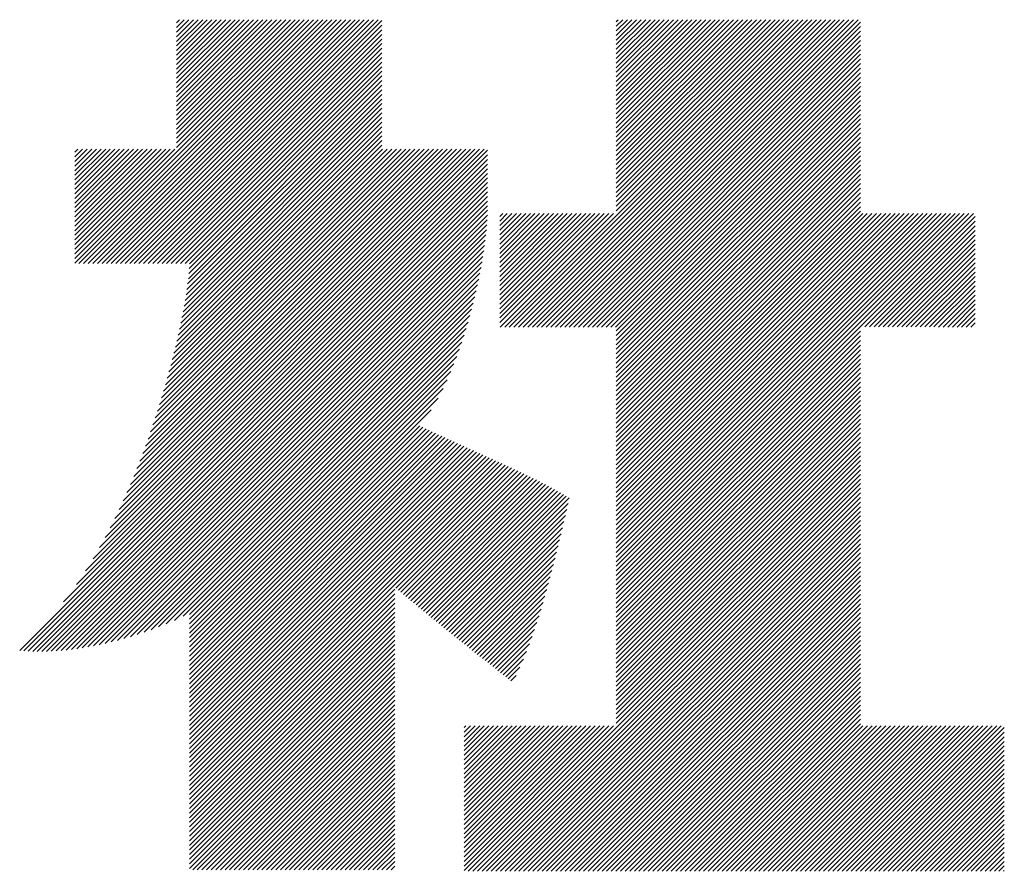
# Model space of a CAD drawing. Extents: x 100 to 4061, y 86 to 2894.
# Drawn here: x 3386 to 3424, y 132 to 164 of the extents above; entities that cross this region are included whole.
import ezdxf

# ---------------------------------------------------------------- set-up
doc = ezdxf.new("R2010")
doc.units = 0
doc.header["$LTSCALE"] = 10
doc.header["$MEASUREMENT"] = 0
doc.layers.add('_B-0_', color=7, linetype='CONTINUOUS')

msp = doc.modelspace()

# ---------------------------------------------------------------- linework, layer by layer
at = {"layer": '_B-0_', "color": 7, "linetype": 'Continuous'}
for p, q in [((3388.187, 154.796), (3397.506, 164.114)), ((3388.187, 154.973), (3397.329, 164.114)), ((3388.187, 155.15), (3397.152, 164.114)), ((3388.347, 154.779), (3397.682, 164.114)), ((3388.524, 154.779), (3397.859, 164.114)), ((3388.7, 154.779), (3398.036, 164.114)), ((3388.877, 154.779), (3398.213, 164.114)), ((3389.054, 154.779), (3398.389, 164.114)), ((3389.231, 154.779), (3398.566, 164.114)), ((3389.407, 154.779), (3398.743, 164.114)), ((3389.584, 154.779), (3398.92, 164.114)), ((3389.761, 154.779), (3399.097, 164.114)), ((3389.938, 154.779), (3399.273, 164.114)), ((3390.115, 154.779), (3399.45, 164.114)), ((3390.291, 154.779), (3399.627, 164.114)), ((3390.468, 154.779), (3399.804, 164.114)), ((3390.645, 154.779), (3399.948, 164.082)), ((3392.08, 159.219), (3396.975, 164.114)), ((3392.08, 159.396), (3396.798, 164.114)), ((3392.08, 159.573), (3396.622, 164.114)), ((3392.08, 159.75), (3396.445, 164.114)), ((3392.08, 159.927), (3396.268, 164.114)), ((3392.08, 160.103), (3396.091, 164.114)), ((3392.08, 160.28), (3395.915, 164.114)), ((3392.08, 160.457), (3395.738, 164.114)), ((3392.08, 160.634), (3395.561, 164.114)), ((3392.08, 160.81), (3395.384, 164.114)), ((3392.08, 160.987), (3395.207, 164.114)), ((3392.08, 161.164), (3395.031, 164.114)), ((3392.08, 161.341), (3394.854, 164.114)), ((3392.08, 161.518), (3394.677, 164.114)), ((3392.08, 161.694), (3394.5, 164.114)), ((3392.08, 161.871), (3394.324, 164.114)), ((3392.08, 162.048), (3394.147, 164.114)), ((3392.08, 162.225), (3393.97, 164.114)), ((3392.08, 162.401), (3393.793, 164.114)), ((3392.08, 162.578), (3393.616, 164.114)), ((3392.08, 162.755), (3393.44, 164.114)), ((3392.08, 162.932), (3393.263, 164.114)), ((3392.08, 163.109), (3393.086, 164.114)), ((3392.08, 163.285), (3392.909, 164.114)), ((3392.08, 163.462), (3392.733, 164.114)), ((3392.08, 163.639), (3392.556, 164.114)), ((3392.08, 163.816), (3392.379, 164.114)), ((3392.08, 163.992), (3392.202, 164.114)), ((3404.652, 152.345), (3416.421, 164.114)), ((3404.828, 152.345), (3416.597, 164.114)), ((3405.005, 152.345), (3416.774, 164.114)), ((3405.182, 152.345), (3416.951, 164.114)), ((3405.359, 152.345), (3417.128, 164.114)), ((3405.535, 152.345), (3417.305, 164.114)), ((3405.712, 152.345), (3417.481, 164.114)), ((3405.889, 152.345), (3417.658, 164.114)), ((3406.066, 152.345), (3417.835, 164.114)), ((3406.242, 152.345), (3418.012, 164.114)), ((3406.419, 152.345), (3418.188, 164.114)), ((3408.925, 156.795), (3416.244, 164.114)), ((3408.925, 156.972), (3416.067, 164.114)), ((3408.925, 157.149), (3415.89, 164.114)), ((3408.925, 157.326), (3415.714, 164.114)), ((3408.925, 157.502), (3415.537, 164.114)), ((3408.925, 157.679), (3415.36, 164.114)), ((3408.925, 157.856), (3415.183, 164.114)), ((3408.925, 158.033), (3415.006, 164.114)), ((3408.925, 158.209), (3414.83, 164.114)), ((3408.925, 158.386), (3414.653, 164.114)), ((3408.925, 158.563), (3414.476, 164.114)), ((3408.925, 158.74), (3414.299, 164.114)), ((3408.925, 158.917), (3414.123, 164.114)), ((3408.925, 159.093), (3413.946, 164.114)), ((3408.925, 159.27), (3413.769, 164.114)), ((3408.925, 159.447), (3413.592, 164.114)), ((3408.925, 159.624), (3413.415, 164.114)), ((3408.925, 159.8), (3413.239, 164.114)), ((3408.925, 159.977), (3413.062, 164.114)), ((3408.925, 160.154), (3412.885, 164.114)), ((3408.925, 160.331), (3412.708, 164.114)), ((3408.925, 160.508), (3412.532, 164.114)), ((3408.925, 160.684), (3412.355, 164.114)), ((3408.925, 160.861), (3412.178, 164.114)), ((3408.925, 161.038), (3412.001, 164.114)), ((3408.925, 161.215), (3411.824, 164.114)), ((3408.925, 161.391), (3411.648, 164.114)), ((3408.925, 161.568), (3411.471, 164.114)), ((3408.925, 161.745), (3411.294, 164.114)), ((3408.925, 161.922), (3411.117, 164.114)), ((3408.925, 162.099), (3410.941, 164.114)), ((3408.925, 162.275), (3410.764, 164.114)), ((3408.925, 162.452), (3410.587, 164.114)), ((3408.925, 162.629), (3410.41, 164.114)), ((3408.925, 162.806), (3410.233, 164.114)), ((3408.925, 162.982), (3410.057, 164.114)), ((3408.925, 163.159), (3409.88, 164.114)), ((3408.925, 163.336), (3409.703, 164.114)), ((3408.925, 163.513), (3409.526, 164.114)), ((3408.925, 163.69), (3409.35, 164.114)), ((3408.925, 163.866), (3409.173, 164.114)), ((3408.925, 164.043), (3408.996, 164.114)), ((3390.822, 154.779), (3399.948, 163.905)), ((3390.998, 154.779), (3399.948, 163.729)), ((3406.596, 152.345), (3418.276, 164.025)), ((3406.773, 152.345), (3418.276, 163.848)), ((3406.95, 152.345), (3418.276, 163.672)), ((3391.175, 154.779), (3399.948, 163.552)), ((3391.352, 154.779), (3399.948, 163.375)), ((3407.126, 152.345), (3418.276, 163.495)), ((3407.303, 152.345), (3418.276, 163.318)), ((3391.529, 154.779), (3399.948, 163.198)), ((3391.706, 154.779), (3399.948, 163.021)), ((3407.48, 152.345), (3418.276, 163.141)), ((3407.657, 152.345), (3418.276, 162.965)), ((3391.882, 154.779), (3399.948, 162.845)), ((3392.059, 154.779), (3399.948, 162.668)), ((3407.833, 152.345), (3418.276, 162.788)), ((3408.01, 152.345), (3418.276, 162.611)), ((3392.236, 154.779), (3399.948, 162.491)), ((3392.413, 154.779), (3399.948, 162.314)), ((3408.187, 152.345), (3418.276, 162.434)), ((3408.364, 152.345), (3418.276, 162.257)), ((3392.558, 154.394), (3399.948, 161.784)), ((3392.574, 154.586), (3399.948, 161.961)), ((3392.581, 154.77), (3399.948, 162.138)), ((3408.541, 152.345), (3418.276, 162.081)), ((3408.717, 152.345), (3418.276, 161.904)), ((3392.511, 153.994), (3399.948, 161.43)), ((3392.537, 154.196), (3399.948, 161.607)), ((3408.894, 152.345), (3418.276, 161.727)), ((3408.925, 152.199), (3418.276, 161.55)), ((3392.449, 153.578), (3399.948, 161.077)), ((3392.482, 153.787), (3399.948, 161.254)), ((3408.925, 152.022), (3418.276, 161.374)), ((3408.925, 151.845), (3418.276, 161.197)), ((3392.375, 153.15), (3399.948, 160.723)), ((3392.414, 153.365), (3399.948, 160.9)), ((3408.925, 151.669), (3418.276, 161.02)), ((3408.925, 151.492), (3418.276, 160.843)), ((3408.925, 151.315), (3418.276, 160.667)), ((3392.291, 152.712), (3399.948, 160.37)), ((3392.334, 152.933), (3399.948, 160.547)), ((3408.925, 151.138), (3418.276, 160.49)), ((3408.925, 150.962), (3418.276, 160.313)), ((3392.197, 152.265), (3399.948, 160.016)), ((3392.245, 152.49), (3399.948, 160.193)), ((3408.925, 150.785), (3418.276, 160.136)), ((3408.925, 150.608), (3418.276, 159.959)), ((3392.094, 151.809), (3399.948, 159.663)), ((3392.147, 152.038), (3399.948, 159.839)), ((3408.925, 150.431), (3418.276, 159.783)), ((3408.925, 150.254), (3418.276, 159.606)), ((3388.187, 155.326), (3392.023, 159.162)), ((3388.187, 155.503), (3391.846, 159.162)), ((3388.187, 155.68), (3391.67, 159.162)), ((3388.187, 155.857), (3391.493, 159.162)), ((3388.187, 156.034), (3391.316, 159.162)), ((3388.187, 156.21), (3391.139, 159.162)), ((3388.187, 156.387), (3390.963, 159.162)), ((3388.187, 156.564), (3390.786, 159.162)), ((3388.187, 156.741), (3390.609, 159.162)), ((3388.187, 156.917), (3390.432, 159.162)), ((3388.187, 157.094), (3390.255, 159.162)), ((3388.187, 157.271), (3390.079, 159.162)), ((3388.187, 157.448), (3389.902, 159.162)), ((3388.187, 157.625), (3389.725, 159.162)), ((3388.187, 157.801), (3389.548, 159.162)), ((3388.187, 157.978), (3389.372, 159.162)), ((3388.187, 158.155), (3389.195, 159.162)), ((3388.187, 158.332), (3389.018, 159.162)), ((3388.187, 158.508), (3388.841, 159.162)), ((3388.187, 158.685), (3388.664, 159.162)), ((3388.187, 158.862), (3388.488, 159.162)), ((3388.187, 159.039), (3388.311, 159.162)), ((3389.722, 145.017), (3403.867, 159.162)), ((3389.887, 145.358), (3403.69, 159.162)), ((3390.04, 145.688), (3403.514, 159.162)), ((3390.183, 146.008), (3403.337, 159.162)), ((3390.318, 146.32), (3403.16, 159.162)), ((3390.445, 146.624), (3402.983, 159.162)), ((3390.566, 146.922), (3402.807, 159.162)), ((3390.681, 147.213), (3402.63, 159.162)), ((3390.79, 147.499), (3402.453, 159.162)), ((3390.894, 147.78), (3402.276, 159.162)), ((3390.994, 148.057), (3402.099, 159.162)), ((3391.089, 148.329), (3401.923, 159.162)), ((3391.181, 148.597), (3401.746, 159.162)), ((3391.269, 148.862), (3401.569, 159.162)), ((3391.353, 149.123), (3401.392, 159.162)), ((3391.434, 149.381), (3401.216, 159.162)), ((3391.512, 149.636), (3401.039, 159.162)), ((3391.587, 149.888), (3400.862, 159.162)), ((3391.66, 150.137), (3400.685, 159.162)), ((3391.729, 150.383), (3400.509, 159.162)), ((3391.796, 150.627), (3400.332, 159.162)), ((3391.861, 150.868), (3400.155, 159.162)), ((3391.922, 151.107), (3399.978, 159.162)), ((3391.982, 151.343), (3399.948, 159.309)), ((3392.039, 151.577), (3399.948, 159.486)), ((3408.925, 150.078), (3418.276, 159.429)), ((3408.925, 149.901), (3418.276, 159.252)), ((3389.132, 143.897), (3403.996, 158.76)), ((3389.348, 144.29), (3403.996, 158.937)), ((3389.544, 144.662), (3403.996, 159.114)), ((3408.925, 149.724), (3418.276, 159.076)), ((3408.925, 149.547), (3418.276, 158.899)), ((3388.601, 143.012), (3403.996, 158.407)), ((3388.887, 143.475), (3403.996, 158.583)), ((3408.925, 149.371), (3418.276, 158.722)), ((3408.925, 149.194), (3418.276, 158.545)), ((3387.758, 141.816), (3403.996, 158.053)), ((3388.249, 142.484), (3403.996, 158.23)), ((3408.925, 149.017), (3418.276, 158.368)), ((3408.925, 148.84), (3418.276, 158.192)), ((3408.925, 148.663), (3418.276, 158.015)), ((3386.078, 139.959), (3403.996, 157.876)), ((3386.24, 139.944), (3403.996, 157.7)), ((3408.925, 148.487), (3418.276, 157.838)), ((3408.925, 148.31), (3418.276, 157.661)), ((3386.406, 139.933), (3403.996, 157.523)), ((3386.575, 139.925), (3403.996, 157.346)), ((3408.925, 148.133), (3418.276, 157.485)), ((3408.925, 147.956), (3418.276, 157.308)), ((3386.748, 139.921), (3403.996, 157.169)), ((3386.924, 139.921), (3403.996, 156.992)), ((3408.925, 147.78), (3418.276, 157.131)), ((3408.925, 147.603), (3418.276, 156.954)), ((3387.104, 139.924), (3403.995, 156.815)), ((3387.288, 139.931), (3403.991, 156.635)), ((3404.468, 152.515), (3408.642, 156.689)), ((3404.468, 152.692), (3408.465, 156.689)), ((3404.468, 152.869), (3408.288, 156.689)), ((3404.468, 153.046), (3408.111, 156.689)), ((3404.468, 153.223), (3407.934, 156.689)), ((3404.468, 153.399), (3407.758, 156.689)), ((3404.468, 153.576), (3407.581, 156.689)), ((3404.468, 153.753), (3407.404, 156.689)), ((3404.468, 153.93), (3407.227, 156.689)), ((3404.468, 154.106), (3407.051, 156.689)), ((3404.468, 154.283), (3406.874, 156.689)), ((3404.468, 154.46), (3406.697, 156.689)), ((3404.468, 154.637), (3406.52, 156.689)), ((3404.468, 154.814), (3406.343, 156.689)), ((3404.468, 154.99), (3406.167, 156.689)), ((3404.468, 155.167), (3405.99, 156.689)), ((3404.468, 155.344), (3405.813, 156.689)), ((3404.468, 155.521), (3405.636, 156.689)), ((3404.468, 155.697), (3405.46, 156.689)), ((3404.468, 155.874), (3405.283, 156.689)), ((3404.468, 156.051), (3405.106, 156.689)), ((3404.468, 156.228), (3404.929, 156.689)), ((3404.468, 156.404), (3404.752, 156.689)), ((3404.468, 156.581), (3404.576, 156.689)), ((3404.475, 152.345), (3408.818, 156.689)), ((3408.925, 147.426), (3418.276, 156.777)), ((3408.925, 143.007), (3422.607, 156.689)), ((3408.925, 143.183), (3422.43, 156.689)), ((3408.925, 143.36), (3422.253, 156.689)), ((3408.925, 143.537), (3422.077, 156.689)), ((3408.925, 143.714), (3421.9, 156.689)), ((3408.925, 143.891), (3421.723, 156.689)), ((3408.925, 144.067), (3421.546, 156.689)), ((3408.925, 144.244), (3421.369, 156.689)), ((3408.925, 144.421), (3421.193, 156.689)), ((3408.925, 144.598), (3421.016, 156.689)), ((3408.925, 144.774), (3420.839, 156.689)), ((3408.925, 144.951), (3420.662, 156.689)), ((3408.925, 145.128), (3420.486, 156.689)), ((3408.925, 145.305), (3420.309, 156.689)), ((3408.925, 145.482), (3420.132, 156.689)), ((3408.925, 145.658), (3419.955, 156.689)), ((3408.925, 145.835), (3419.778, 156.689)), ((3408.925, 146.012), (3419.602, 156.689)), ((3408.925, 146.189), (3419.425, 156.689)), ((3408.925, 146.365), (3419.248, 156.689)), ((3408.925, 146.542), (3419.071, 156.689)), ((3408.925, 146.719), (3418.895, 156.689)), ((3408.925, 146.896), (3418.718, 156.689)), ((3408.925, 147.072), (3418.541, 156.689)), ((3408.925, 147.249), (3418.364, 156.689)), ((3418.444, 152.349), (3422.669, 156.574)), ((3387.476, 139.942), (3403.983, 156.449)), ((3387.667, 139.957), (3403.97, 156.26)), ((3418.621, 152.349), (3422.669, 156.397)), ((3418.797, 152.349), (3422.669, 156.22)), ((3387.863, 139.976), (3403.954, 156.067)), ((3388.063, 139.999), (3403.934, 155.87)), ((3418.974, 152.349), (3422.669, 156.043)), ((3419.151, 152.348), (3422.669, 155.867)), ((3388.266, 140.026), (3403.911, 155.67)), ((3388.475, 140.057), (3403.884, 155.467)), ((3419.327, 152.348), (3422.669, 155.69)), ((3419.504, 152.348), (3422.669, 155.513)), ((3388.687, 140.093), (3403.855, 155.261)), ((3388.905, 140.134), (3403.822, 155.051)), ((3419.68, 152.348), (3422.669, 155.336)), ((3419.857, 152.348), (3422.669, 155.16)), ((3389.127, 140.179), (3403.787, 154.839)), ((3389.354, 140.23), (3403.748, 154.623)), ((3420.034, 152.348), (3422.669, 154.983)), ((3420.21, 152.347), (3422.669, 154.806)), ((3420.387, 152.347), (3422.669, 154.629)), ((3389.586, 140.285), (3403.706, 154.405)), ((3420.563, 152.347), (3422.669, 154.452)), ((3420.74, 152.347), (3422.669, 154.276)), ((3389.825, 140.347), (3403.661, 154.183)), ((3390.068, 140.414), (3403.613, 153.959)), ((3420.917, 152.347), (3422.669, 154.099)), ((3421.093, 152.347), (3422.669, 153.922)), ((3390.319, 140.487), (3403.562, 153.731)), ((3390.576, 140.568), (3403.508, 153.499)), ((3421.27, 152.346), (3422.669, 153.745)), ((3421.446, 152.346), (3422.669, 153.569)), ((3390.841, 140.656), (3403.45, 153.265)), ((3421.623, 152.346), (3422.669, 153.392)), ((3421.8, 152.346), (3422.669, 153.215)), ((3391.114, 140.752), (3403.388, 153.026)), ((3391.398, 140.859), (3403.322, 152.784)), ((3421.976, 152.346), (3422.669, 153.038)), ((3422.153, 152.346), (3422.669, 152.861)), ((3391.693, 140.978), (3403.252, 152.537)), ((3422.329, 152.345), (3422.669, 152.685)), ((3422.506, 152.345), (3422.669, 152.508)), ((3392.005, 141.113), (3403.177, 152.285)), ((3392.342, 141.273), (3403.098, 152.029)), ((3408.925, 142.83), (3418.276, 152.181)), ((3408.925, 142.653), (3418.276, 152.004)), ((3392.581, 141.335), (3403.012, 151.766)), ((3408.925, 142.476), (3418.276, 151.828)), ((3408.925, 142.3), (3418.276, 151.651)), ((3392.581, 141.158), (3402.92, 151.497)), ((3392.581, 140.981), (3402.819, 151.22)), ((3408.925, 142.123), (3418.276, 151.474)), ((3408.925, 141.946), (3418.276, 151.297)), ((3392.581, 140.805), (3402.71, 150.934)), ((3408.925, 141.769), (3418.276, 151.121)), ((3408.925, 141.592), (3418.276, 150.944)), ((3392.581, 140.628), (3402.589, 150.636)), ((3408.925, 141.416), (3418.276, 150.767)), ((3408.925, 141.239), (3418.276, 150.59)), ((3392.581, 140.451), (3402.452, 150.322)), ((3408.925, 141.062), (3418.276, 150.413)), ((3408.925, 140.885), (3418.276, 150.237)), ((3392.581, 140.274), (3402.293, 149.987)), ((3408.925, 140.709), (3418.276, 150.06)), ((3408.925, 140.532), (3418.276, 149.883)), ((3392.581, 140.097), (3402.099, 149.616)), ((3408.925, 140.355), (3418.276, 149.706)), ((3408.925, 140.178), (3418.276, 149.53)), ((3408.925, 140.001), (3418.276, 149.353)), ((3392.581, 139.921), (3401.831, 149.171)), ((3408.925, 139.825), (3418.276, 149.176)), ((3408.925, 139.648), (3418.276, 148.999)), ((3408.925, 139.471), (3418.276, 148.822)), ((3408.925, 139.294), (3418.276, 148.646)), ((3392.581, 139.744), (3401.404, 148.567)), ((3392.581, 139.567), (3401.522, 148.509)), ((3392.581, 139.39), (3401.641, 148.451)), ((3392.581, 139.214), (3401.76, 148.393)), ((3392.581, 139.037), (3401.88, 148.336)), ((3392.581, 138.86), (3402, 148.279)), ((3392.581, 138.683), (3402.12, 148.222)), ((3408.925, 139.118), (3418.276, 148.469)), ((3408.925, 138.941), (3418.276, 148.292)), ((3392.581, 138.506), (3402.24, 148.166)), ((3392.581, 138.33), (3402.361, 148.11)), ((3392.581, 138.153), (3402.482, 148.054)), ((3392.581, 137.976), (3402.603, 147.999)), ((3392.581, 137.799), (3402.724, 147.943)), ((3392.581, 137.623), (3402.846, 147.888)), ((3392.581, 137.446), (3402.968, 147.833)), ((3408.925, 138.764), (3418.276, 148.115)), ((3408.925, 138.587), (3418.276, 147.939)), ((3392.581, 137.269), (3403.089, 147.778)), ((3392.581, 137.092), (3403.211, 147.723)), ((3392.581, 136.915), (3403.333, 147.668)), ((3392.581, 136.739), (3403.455, 147.613)), ((3392.581, 136.562), (3403.576, 147.558)), ((3392.581, 136.385), (3403.698, 147.503)), ((3392.581, 136.208), (3403.82, 147.448)), ((3408.925, 138.41), (3418.276, 147.762)), ((3408.925, 138.234), (3418.276, 147.585)), ((3392.581, 136.032), (3403.942, 147.393)), ((3392.581, 135.855), (3404.064, 147.338)), ((3392.581, 135.678), (3404.185, 147.283)), ((3392.581, 135.501), (3404.307, 147.227)), ((3392.581, 135.324), (3404.428, 147.172)), ((3392.581, 135.148), (3404.549, 147.116)), ((3408.925, 138.057), (3418.276, 147.408)), ((3408.925, 137.88), (3418.276, 147.231)), ((3392.581, 134.971), (3404.67, 147.061)), ((3392.581, 134.794), (3404.791, 147.005)), ((3392.581, 134.617), (3404.912, 146.949)), ((3400.488, 142.348), (3405.032, 146.892)), ((3400.583, 142.267), (3405.153, 146.836)), ((3400.679, 142.186), (3405.272, 146.779)), ((3400.775, 142.105), (3405.392, 146.722)), ((3408.925, 137.703), (3418.276, 147.055)), ((3408.925, 137.527), (3418.276, 146.878)), ((3408.925, 137.35), (3418.276, 146.701)), ((3400.872, 142.025), (3405.511, 146.664)), ((3400.968, 141.944), (3405.63, 146.606)), ((3401.064, 141.864), (3405.748, 146.548)), ((3401.161, 141.783), (3405.866, 146.489)), ((3401.257, 141.703), (3405.984, 146.43)), ((3401.354, 141.623), (3406.101, 146.37)), ((3403.432, 131.503), (3418.276, 146.348)), ((3408.925, 137.173), (3418.276, 146.524)), ((3401.451, 141.543), (3406.218, 146.31)), ((3401.548, 141.463), (3406.333, 146.249)), ((3401.645, 141.383), (3406.449, 146.187)), ((3401.742, 141.304), (3406.563, 146.125)), ((3401.839, 141.224), (3406.677, 146.062)), ((3401.936, 141.145), (3406.79, 145.998)), ((3403.608, 131.503), (3418.276, 146.171)), ((3403.785, 131.503), (3418.276, 145.994)), ((3402.034, 141.065), (3406.901, 145.933)), ((3402.131, 140.986), (3407.012, 145.867)), ((3402.229, 140.907), (3407.122, 145.8)), ((3402.327, 140.828), (3407.084, 145.585)), ((3403.962, 131.503), (3418.276, 145.817)), ((3404.139, 131.503), (3418.276, 145.64)), ((3402.425, 140.749), (3407.03, 145.355)), ((3404.315, 131.503), (3418.276, 145.464)), ((3404.492, 131.503), (3418.276, 145.287)), ((3402.523, 140.67), (3406.976, 145.124)), ((3402.621, 140.591), (3406.922, 144.893)), ((3404.669, 131.503), (3418.276, 145.11)), ((3404.846, 131.503), (3418.276, 144.933)), ((3402.719, 140.513), (3406.867, 144.661)), ((3402.817, 140.434), (3406.812, 144.429)), ((3405.023, 131.503), (3418.276, 144.757)), ((3405.199, 131.503), (3418.276, 144.58)), ((3402.915, 140.356), (3406.756, 144.196)), ((3405.376, 131.503), (3418.276, 144.403)), ((3405.553, 131.503), (3418.276, 144.226)), ((3403.013, 140.277), (3406.699, 143.963)), ((3403.112, 140.199), (3406.641, 143.728)), ((3405.73, 131.503), (3418.276, 144.049)), ((3405.906, 131.503), (3418.276, 143.873)), ((3406.083, 131.503), (3418.276, 143.696)), ((3403.21, 140.121), (3406.582, 143.493)), ((3406.26, 131.503), (3418.276, 143.519)), ((3406.437, 131.503), (3418.276, 143.342)), ((3403.309, 140.042), (3406.522, 143.256)), ((3403.408, 139.964), (3406.461, 143.017)), ((3406.614, 131.503), (3418.276, 143.166)), ((3406.79, 131.503), (3418.276, 142.989)), ((3403.506, 139.886), (3406.398, 142.778)), ((3406.967, 131.503), (3418.276, 142.812)), ((3407.144, 131.503), (3418.276, 142.635)), ((3392.581, 134.441), (3400.443, 142.303)), ((3403.605, 139.808), (3406.332, 142.536)), ((3403.704, 139.73), (3406.265, 142.292)), ((3407.321, 131.503), (3418.276, 142.459)), ((3407.497, 131.503), (3418.276, 142.282)), ((3392.581, 134.264), (3400.443, 142.126)), ((3392.581, 134.087), (3400.443, 141.949)), ((3403.803, 139.652), (3406.195, 142.045)), ((3403.902, 139.575), (3406.123, 141.796)), ((3407.674, 131.503), (3418.276, 142.105)), ((3407.851, 131.503), (3418.276, 141.928)), ((3392.581, 133.91), (3400.443, 141.773)), ((3392.581, 133.733), (3400.443, 141.596)), ((3392.581, 133.557), (3400.443, 141.419)), ((3404.001, 139.497), (3406.047, 141.543)), ((3408.028, 131.503), (3418.276, 141.751)), ((3408.205, 131.503), (3418.276, 141.575)), ((3392.581, 133.38), (3400.443, 141.242)), ((3392.581, 133.203), (3400.443, 141.066)), ((3404.1, 139.419), (3405.968, 141.287)), ((3408.381, 131.503), (3418.276, 141.398)), ((3408.558, 131.503), (3418.276, 141.221)), ((3408.735, 131.503), (3418.276, 141.044)), ((3392.581, 133.026), (3400.443, 140.889)), ((3392.581, 132.85), (3400.443, 140.712)), ((3404.199, 139.341), (3405.884, 141.026)), ((3404.297, 139.263), (3405.795, 140.761)), ((3408.912, 131.503), (3418.276, 140.868)), ((3409.088, 131.503), (3418.276, 140.691)), ((3392.581, 132.673), (3400.443, 140.535)), ((3392.581, 132.496), (3400.443, 140.358)), ((3404.396, 139.185), (3405.7, 140.489)), ((3409.265, 131.503), (3418.276, 140.514)), ((3409.442, 131.503), (3418.276, 140.337)), ((3392.581, 132.319), (3400.443, 140.182)), ((3392.581, 132.142), (3400.443, 140.005)), ((3404.495, 139.107), (3405.599, 140.211)), ((3404.594, 139.029), (3405.49, 139.925)), ((3409.619, 131.503), (3418.276, 140.16)), ((3409.796, 131.503), (3418.276, 139.984)), ((3392.581, 131.966), (3400.443, 139.828)), ((3392.581, 131.789), (3400.443, 139.651)), ((3404.693, 138.951), (3405.37, 139.629)), ((3409.972, 131.503), (3418.276, 139.807)), ((3410.149, 131.503), (3418.276, 139.63)), ((3392.581, 131.612), (3400.443, 139.475)), ((3392.704, 131.559), (3400.443, 139.298)), ((3404.791, 138.873), (3405.238, 139.32)), ((3410.326, 131.503), (3418.276, 139.453)), ((3410.503, 131.503), (3418.276, 139.277)), ((3392.881, 131.559), (3400.443, 139.121)), ((3393.058, 131.559), (3400.443, 138.944)), ((3404.889, 138.794), (3405.091, 138.996)), ((3410.679, 131.503), (3418.276, 139.1)), ((3410.856, 131.503), (3418.276, 138.923)), ((3393.234, 131.559), (3400.443, 138.767)), ((3393.411, 131.559), (3400.443, 138.591)), ((3393.588, 131.559), (3400.443, 138.414)), ((3411.033, 131.503), (3418.276, 138.746)), ((3411.21, 131.503), (3418.276, 138.569)), ((3393.765, 131.559), (3400.443, 138.237)), ((3393.941, 131.559), (3400.443, 138.06)), ((3411.387, 131.503), (3418.276, 138.393)), ((3411.563, 131.503), (3418.276, 138.216)), ((3411.74, 131.503), (3418.276, 138.039)), ((3394.118, 131.559), (3400.443, 137.884)), ((3394.295, 131.559), (3400.443, 137.707)), ((3411.917, 131.503), (3418.276, 137.862)), ((3412.094, 131.503), (3418.276, 137.686)), ((3394.472, 131.559), (3400.443, 137.53)), ((3394.649, 131.559), (3400.443, 137.353)), ((3412.27, 131.503), (3418.276, 137.509)), ((3412.447, 131.503), (3418.276, 137.332)), ((3394.825, 131.559), (3400.443, 137.176)), ((3395.002, 131.559), (3400.443, 137)), ((3403.103, 131.528), (3408.645, 137.07)), ((3403.103, 131.705), (3408.469, 137.07)), ((3403.103, 131.882), (3408.292, 137.07)), ((3403.103, 132.059), (3408.115, 137.07)), ((3403.103, 132.235), (3407.938, 137.07)), ((3403.103, 132.412), (3407.761, 137.07)), ((3403.103, 132.589), (3407.585, 137.07)), ((3403.103, 132.766), (3407.408, 137.07)), ((3403.103, 132.942), (3407.231, 137.07)), ((3403.103, 133.119), (3407.054, 137.07)), ((3403.103, 133.296), (3406.878, 137.07)), ((3403.103, 133.473), (3406.701, 137.07)), ((3403.103, 133.65), (3406.524, 137.07)), ((3403.103, 133.826), (3406.347, 137.07)), ((3403.103, 134.003), (3406.17, 137.07)), ((3403.103, 134.18), (3405.994, 137.07)), ((3403.103, 134.357), (3405.817, 137.07)), ((3403.103, 134.533), (3405.64, 137.07)), ((3403.103, 134.71), (3405.463, 137.07)), ((3403.103, 134.887), (3405.287, 137.07)), ((3403.103, 135.064), (3405.11, 137.07)), ((3403.103, 135.241), (3404.933, 137.07)), ((3403.103, 135.417), (3404.756, 137.07)), ((3403.103, 135.594), (3404.579, 137.07)), ((3403.103, 135.771), (3404.403, 137.07)), ((3403.103, 135.948), (3404.226, 137.07)), ((3403.103, 136.124), (3404.049, 137.07)), ((3403.103, 136.301), (3403.872, 137.07)), ((3403.103, 136.478), (3403.696, 137.07)), ((3403.103, 136.655), (3403.519, 137.07)), ((3403.103, 136.832), (3403.342, 137.07)), ((3403.103, 137.008), (3403.165, 137.07)), ((3403.255, 131.503), (3408.822, 137.07)), ((3412.624, 131.503), (3418.276, 137.155)), ((3412.801, 131.503), (3418.368, 137.07)), ((3412.978, 131.503), (3418.545, 137.07)), ((3413.154, 131.503), (3418.722, 137.07)), ((3413.331, 131.503), (3418.898, 137.07)), ((3413.508, 131.503), (3419.075, 137.07)), ((3413.685, 131.503), (3419.252, 137.07)), ((3413.861, 131.503), (3419.429, 137.07)), ((3414.038, 131.503), (3419.605, 137.07)), ((3414.215, 131.503), (3419.782, 137.07)), ((3414.392, 131.503), (3419.959, 137.07)), ((3414.569, 131.503), (3420.136, 137.07)), ((3414.745, 131.503), (3420.313, 137.07)), ((3414.922, 131.503), (3420.489, 137.07)), ((3415.099, 131.503), (3420.666, 137.07)), ((3415.276, 131.503), (3420.843, 137.07)), ((3415.452, 131.503), (3421.02, 137.07)), ((3415.629, 131.503), (3421.196, 137.07)), ((3415.806, 131.503), (3421.373, 137.07)), ((3415.983, 131.503), (3421.55, 137.07)), ((3416.159, 131.503), (3421.727, 137.07)), ((3416.336, 131.503), (3421.904, 137.07)), ((3416.513, 131.503), (3422.08, 137.07)), ((3416.69, 131.503), (3422.257, 137.07)), ((3416.867, 131.503), (3422.434, 137.07)), ((3417.043, 131.503), (3422.611, 137.07)), ((3417.22, 131.503), (3422.787, 137.07)), ((3417.397, 131.503), (3422.964, 137.07)), ((3417.574, 131.503), (3423.141, 137.07)), ((3417.75, 131.503), (3423.318, 137.07)), ((3417.927, 131.503), (3423.495, 137.07)), ((3418.104, 131.503), (3423.671, 137.07)), ((3418.281, 131.503), (3423.788, 137.01)), ((3395.179, 131.559), (3400.443, 136.823)), ((3395.356, 131.559), (3400.443, 136.646)), ((3418.458, 131.503), (3423.788, 136.833)), ((3418.634, 131.503), (3423.788, 136.656)), ((3395.532, 131.559), (3400.443, 136.469)), ((3395.709, 131.559), (3400.443, 136.293)), ((3418.811, 131.503), (3423.788, 136.479)), ((3418.988, 131.503), (3423.788, 136.303)), ((3395.886, 131.559), (3400.443, 136.116)), ((3396.063, 131.559), (3400.443, 135.939)), ((3396.24, 131.559), (3400.443, 135.762)), ((3419.165, 131.503), (3423.788, 136.126)), ((3419.341, 131.503), (3423.788, 135.949)), ((3419.518, 131.503), (3423.788, 135.772)), ((3396.416, 131.559), (3400.443, 135.585)), ((3396.593, 131.559), (3400.443, 135.409)), ((3419.695, 131.503), (3423.788, 135.596)), ((3419.872, 131.503), (3423.788, 135.419)), ((3396.77, 131.559), (3400.443, 135.232)), ((3396.947, 131.559), (3400.443, 135.055)), ((3420.049, 131.503), (3423.788, 135.242)), ((3420.225, 131.503), (3423.788, 135.065)), ((3397.123, 131.559), (3400.443, 134.878)), ((3397.3, 131.559), (3400.443, 134.702)), ((3420.402, 131.503), (3423.788, 134.888)), ((3420.579, 131.503), (3423.788, 134.712)), ((3397.477, 131.559), (3400.443, 134.525)), ((3397.654, 131.559), (3400.443, 134.348)), ((3420.756, 131.503), (3423.788, 134.535)), ((3420.932, 131.503), (3423.788, 134.358)), ((3397.831, 131.559), (3400.443, 134.171)), ((3398.007, 131.559), (3400.443, 133.994)), ((3421.109, 131.503), (3423.788, 134.181)), ((3421.286, 131.503), (3423.788, 134.005)), ((3398.184, 131.559), (3400.443, 133.818)), ((3398.361, 131.559), (3400.443, 133.641)), ((3421.463, 131.503), (3423.788, 133.828)), ((3421.64, 131.503), (3423.788, 133.651)), ((3398.538, 131.559), (3400.443, 133.464)), ((3398.714, 131.559), (3400.443, 133.287)), ((3421.816, 131.503), (3423.788, 133.474)), ((3421.993, 131.503), (3423.788, 133.297)), ((3422.17, 131.503), (3423.788, 133.121)), ((3398.891, 131.559), (3400.443, 133.111)), ((3399.068, 131.559), (3400.443, 132.934)), ((3399.245, 131.559), (3400.443, 132.757)), ((3422.347, 131.503), (3423.788, 132.944)), ((3422.523, 131.503), (3423.788, 132.767)), ((3399.422, 131.559), (3400.443, 132.58)), ((3399.598, 131.559), (3400.443, 132.403)), ((3422.7, 131.503), (3423.788, 132.59)), ((3422.877, 131.503), (3423.788, 132.414)), ((3399.775, 131.559), (3400.443, 132.227)), ((3399.952, 131.559), (3400.443, 132.05)), ((3423.054, 131.503), (3423.788, 132.237)), ((3423.231, 131.503), (3423.788, 132.06)), ((3400.129, 131.559), (3400.443, 131.873)), ((3400.305, 131.559), (3400.443, 131.696)), ((3423.407, 131.503), (3423.788, 131.883)), ((3423.584, 131.503), (3423.788, 131.707)), ((3423.761, 131.503), (3423.788, 131.53))]:
    msp.add_line(p, q, dxfattribs=at)

doc.saveas('drawing.dxf')
